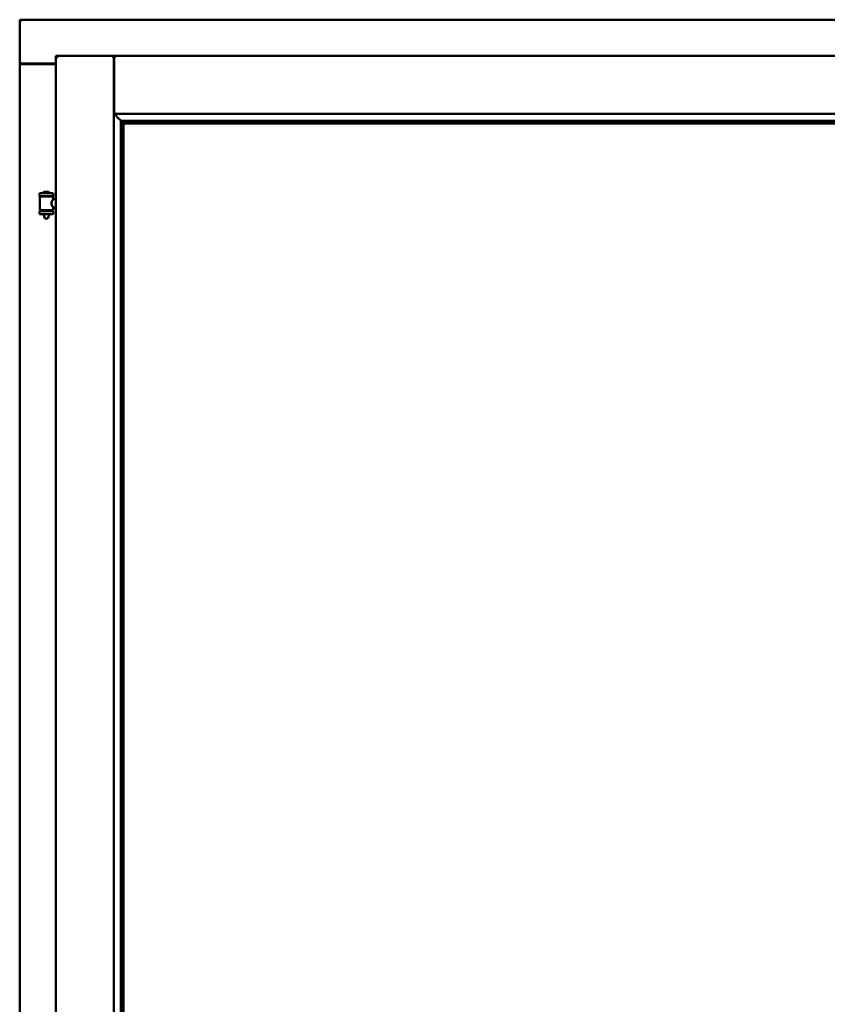
# Model space of a CAD drawing. Units: millimetres. Extents: x 15 to 815, y -287 to 287.
# Drawn here: x 364 to 384, y 210 to 235 of the extents above; entities that cross this region are included whole.
import ezdxf

# ---------------------------------------------------------------- set-up
doc = ezdxf.new("R2010")
doc.units = ezdxf.units.MM
doc.layers.add('Visible (ISO)', color=7, linetype='Continuous', lineweight=50)

msp = doc.modelspace()

# ---------------------------------------------------------------- linework, layer by layer
at = {"layer": 'Visible (ISO)'}
for p, q in [((363.768, 234.66), (363.718, 234.71)), ((363.718, 234.71), (363.718, 233.585)), ((394.468, 234.71), (363.718, 234.71)), ((364.643, 233.785), (366.131, 233.785)), ((364.643, 233.785), (364.693, 233.735)), ((364.643, 233.785), (364.643, 198.635)), ((366.131, 233.783), (366.131, 233.785)), ((366.133, 233.785), (366.131, 233.785)), ((366.131, 233.783), (366.131, 198.637)), ((366.133, 233.783), (366.133, 233.785)), ((392.053, 233.785), (366.133, 233.785)), ((366.133, 232.297), (366.133, 233.783)), ((363.718, 233.585), (363.725, 233.585)), ((363.718, 233.585), (363.735, 233.585)), ((363.718, 233.585), (363.718, 198.835)), ((364.643, 233.585), (363.735, 233.585)), ((364.643, 233.572), (363.768, 233.572)), ((366.133, 232.297), (366.171, 232.335)), ((392.053, 232.297), (366.133, 232.297)), ((366.306, 232.125), (366.306, 200.295)), ((366.334, 232.122), (366.345, 232.111)), ((391.852, 232.122), (366.334, 232.122)), ((366.368, 232.06), (366.368, 232.06)), ((391.818, 232.06), (366.368, 232.06)), ((366.368, 232.06), (366.368, 200.36)), ((366.376, 232.052), (391.811, 232.052)), ((366.376, 200.367), (366.376, 232.052)), ((364.578, 230.267), (364.228, 230.267)), ((364.228, 230.192), (364.228, 230.267)), ((364.578, 230.192), (364.228, 230.192)), ((364.232, 229.841), (364.232, 230.179)), ((364.239, 230.187), (364.567, 230.187)), ((364.33, 230.187), (364.33, 230.192)), ((364.453, 230.302), (364.353, 230.302)), ((364.476, 230.187), (364.476, 230.192)), ((364.574, 230.12), (364.574, 230.179)), ((364.643, 230.12), (364.574, 230.12)), ((364.578, 230.192), (364.578, 230.267)), ((364.643, 229.9), (364.574, 229.9)), ((364.574, 229.841), (364.574, 229.9)), ((364.228, 229.809), (364.578, 229.809)), ((364.228, 229.734), (364.228, 229.809)), ((364.578, 229.734), (364.228, 229.734)), ((364.567, 229.833), (364.239, 229.833)), ((364.33, 229.809), (364.33, 229.833)), ((364.33, 229.721), (364.33, 229.734)), ((364.365, 229.617), (364.332, 229.713)), ((364.441, 229.617), (364.365, 229.617)), ((364.441, 229.617), (364.475, 229.713)), ((364.476, 229.809), (364.476, 229.833)), ((364.476, 229.721), (364.476, 229.734)), ((364.578, 229.734), (364.578, 229.809))]:
    msp.add_line(p, q, dxfattribs=at)
for centre, radius, start, end in [((363.768, 233.622), 0.05, 228.5904, 270), ((364.239, 230.179), 0.0075, 90, 180), ((363.464, 230), 0.805, 13.3815, 13.7477), ((364.298, 230.269), 0.0025, 130.4942, 270), ((364.403, 230.146), 0.164, 108.0031, 130.4942), ((364.353, 230.3), 0.0025, 90, 108.0031), ((364.453, 230.3), 0.0025, 71.9969, 90), ((364.403, 230.146), 0.164, 49.5058, 71.9969), ((364.508, 230.269), 0.0025, 270, 49.5058), ((365.465, 230), 0.924, 168.0529, 168.3697), ((364.567, 230.179), 0.0075, 0, 90), ((364.239, 229.841), 0.0075, 180, 270), ((363.464, 230), 0.805, 346.2523, 348.0233), ((364.355, 229.721), 0.025, 180, 199.29), ((364.451, 229.721), 0.025, 340.71, 0), ((365.465, 230), 0.924, 190.414, 191.9471), ((364.567, 229.841), 0.0075, 270, 0)]:
    msp.add_arc(centre, radius, start, end, dxfattribs=at)
for centre, major_axis, start_param, end_param in [((366.372, 232.297), (-2, 0), 1.538991, 1.552038), ((366.343, 231.827), (0, -0.286), 2.681803, 3.054326)]:
    msp.add_ellipse(centre, major_axis=major_axis, ratio=0.087489, start_param=start_param, end_param=end_param, dxfattribs=at)
for points, knots in [([(366.131, 233.783), (366.131, 233.782), (366.13, 233.78), (366.126, 233.775), (366.124, 233.772), (366.118, 233.764), (366.113, 233.758), (366.103, 233.747), (366.098, 233.74), (366.093, 233.735)], [0.7555594, 0.7555594, 0.7555594, 0.7555594, 0.8152206, 0.8152206, 0.8748818, 0.8748818, 0.9629966, 0.9629966, 1.0511114, 1.0511114, 1.0511114, 1.0511114]), ([(366.133, 233.783), (366.133, 233.782), (366.134, 233.78), (366.138, 233.774), (366.141, 233.77), (366.148, 233.762), (366.152, 233.756), (366.161, 233.746), (366.166, 233.74), (366.171, 233.735)], [0.7555656, 0.7555656, 0.7555656, 0.7555656, 0.8218354, 0.8218354, 0.8881052, 0.8881052, 0.9696964, 0.9696964, 1.0512876, 1.0512876, 1.0512876, 1.0512876]), ([(363.768, 233.61), (363.764, 233.607), (363.759, 233.603), (363.749, 233.597), (363.744, 233.594), (363.738, 233.589), (363.735, 233.588), (363.729, 233.586), (363.727, 233.585), (363.725, 233.585)], [0, 0, 0, 0, 0.0665288, 0.0665288, 0.1330576, 0.1330576, 0.1783983, 0.1783983, 0.223739, 0.223739, 0.223739, 0.223739]), ([(366.159, 232.297), (366.159, 232.297), (366.159, 232.297), (366.159, 232.297), (366.159, 232.29), (366.161, 232.284), (366.167, 232.273), (366.171, 232.268), (366.182, 232.253), (366.191, 232.243), (366.22, 232.212), (366.24, 232.191), (366.271, 232.16), (366.284, 232.146), (366.298, 232.132), (366.302, 232.129), (366.306, 232.124), (366.308, 232.123), (366.308, 232.123)], [-0.000003, -0.000003, -0.000003, -0.000003, 0, 0, 0, 0.089801, 0.089801, 0.179602, 0.179602, 0.359204, 0.359204, 0.718408, 0.718408, 1.008308, 1.008308, 1.153258, 1.153258, 1.275969, 1.275969, 1.275969, 1.275969]), ([(366.354, 232.083), (366.354, 232.082), (366.355, 232.082), (366.355, 232.08), (366.356, 232.078), (366.358, 232.075), (366.359, 232.073), (366.362, 232.068), (366.365, 232.065), (366.367, 232.062), (366.368, 232.061), (366.368, 232.06), (366.368, 232.06), (366.368, 232.06)], [0.0088137, 0.0088137, 0.0088137, 0.0088137, 0.0162811, 0.0162811, 0.0325622, 0.0325622, 0.0651243, 0.0651243, 0.1096698, 0.1096698, 0.1424516, 0.1424516, 0.1532145, 0.1532145, 0.1532145, 0.1532145]), ([(364.574, 229.9), (364.574, 229.9), (364.573, 229.903), (364.566, 229.914), (364.561, 229.923), (364.551, 229.942), (364.545, 229.954), (364.537, 229.981), (364.534, 229.996), (364.534, 230.01), (364.534, 230.024), (364.537, 230.039), (364.545, 230.066), (364.551, 230.078), (364.561, 230.097), (364.566, 230.106), (364.573, 230.117), (364.574, 230.12), (364.574, 230.12)], [2.063857, 2.063857, 2.063857, 2.063857, 2.235061, 2.235061, 2.406265, 2.406265, 2.579037, 2.579037, 2.751809, 2.751809, 2.751809, 2.924581, 2.924581, 3.097353, 3.097353, 3.268557, 3.268557, 3.439761, 3.439761, 3.439761, 3.439761])]:
    msp.add_open_spline(points, degree=3, knots=knots, dxfattribs=at)

doc.saveas('drawing.dxf')
